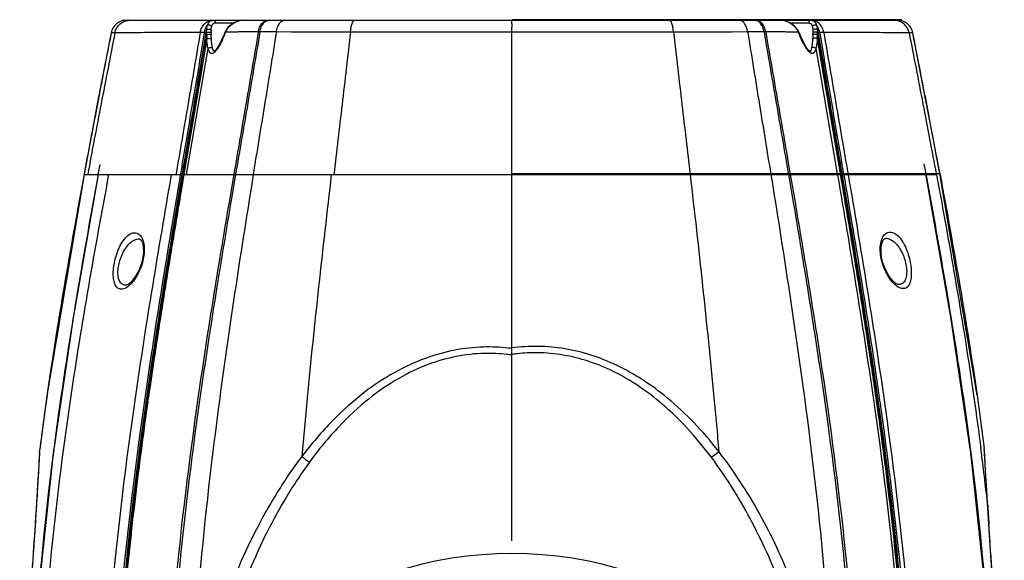
# Model space of a CAD drawing. Units: millimetres. Extents: x 2031 to 5608, y 19 to 1611.
# Drawn here: x 4018 to 4210, y 530 to 635 of the extents above; entities that cross this region are included whole.
import ezdxf

# ---------------------------------------------------------------- set-up
doc = ezdxf.new("R2010")
doc.units = ezdxf.units.MM

msp = doc.modelspace()

# ---------------------------------------------------------------- linework, layer by layer
at = {"color": 0, "linetype": 'Continuous'}
for p, q in [((4037.96, 634.69), (4189.63, 634.69)), ((4056.09, 634.19), (4059.79, 634.19)), ((4059.25, 633.89), (4058.55, 633.27)), ((4059.54, 634.07), (4059.25, 633.89)), ((4059.85, 634.24), (4059.54, 634.07)), ((4061.6, 634.69), (4061.58, 634.69)), ((4189.63, 634.81), (4113.79, 634.81)), ((4168.05, 634.07), (4167.79, 634.22)), ((4167.79, 634.19), (4171.5, 634.19)), ((4168.38, 633.86), (4168.05, 634.07)), ((4169.08, 633.23), (4168.38, 633.86)), ((4035.85, 632.27), (4033.93, 622.42)), ((4036.57, 632.27), (4035.85, 632.27)), ((4041.04, 632.29), (4036.57, 632.27)), ((4041.72, 632.29), (4041.04, 632.29)), ((4042.32, 632.3), (4041.72, 632.29)), ((4048.01, 632.31), (4042.32, 632.3)), ((4048.45, 632.31), (4048.01, 632.31)), ((4050.59, 632.31), (4048.45, 632.31)), ((4053.16, 632.32), (4050.59, 632.31)), ((4054.27, 632.32), (4053.16, 632.32)), ((4053.94, 632.19), (4053.3, 628.36)), ((4054.25, 632.19), (4053.37, 626.91)), ((4053.44, 626.15), (4054.4, 631.89)), ((4053.97, 632.32), (4053.94, 632.19)), ((4054.27, 632.32), (4054.25, 632.19)), ((4054.4, 632.32), (4054.27, 632.32)), ((4055.29, 632.49), (4055.3, 632.7)), ((4055.3, 632.22), (4055.29, 632.49)), ((4057.87, 632.1), (4057.67, 631.61)), ((4058.01, 632.45), (4057.87, 632.1)), ((4058.01, 632.45), (4058.01, 632.45)), ((4067.97, 632.43), (4064.46, 632.44)), ((4070.94, 632.42), (4067.97, 632.43)), ((4113.79, 632.39), (4082.39, 632.39)), ((4113.79, 533.45), (4113.79, 632.39)), ((4143.42, 632.39), (4113.79, 632.39)), ((4145.2, 632.39), (4143.42, 632.39)), ((4159.62, 632.43), (4156.64, 632.42)), ((4163.13, 632.44), (4159.62, 632.43)), ((4169.57, 632.45), (4169.08, 633.23)), ((4172.29, 632.7), (4172.29, 632.49)), ((4172.29, 632.49), (4172.29, 632.22)), ((4173.18, 631.89), (4174.14, 626.15)), ((4173.32, 632.32), (4173.19, 632.32)), ((4174.43, 632.32), (4173.32, 632.32)), ((4173.32, 632.32), (4173.34, 632.19)), ((4173.34, 632.19), (4174.22, 626.91)), ((4173.62, 632.32), (4173.64, 632.19)), ((4173.64, 632.19), (4174.28, 628.36)), ((4177.01, 632.31), (4174.43, 632.32)), ((4179.13, 632.31), (4177.01, 632.31)), ((4179.58, 632.31), (4179.13, 632.31)), ((4185.27, 632.3), (4179.58, 632.31)), ((4185.87, 632.29), (4185.27, 632.3)), ((4186.55, 632.29), (4185.87, 632.29)), ((4191.01, 632.27), (4186.55, 632.29)), ((4191.74, 632.27), (4191.01, 632.27)), ((4054.44, 631.09), (4053.52, 625.63)), ((4055.34, 631.01), (4055.34, 631.01)), ((4172.25, 631.02), (4172.25, 631.02)), ((4173.15, 631.09), (4174.07, 625.63)), ((4053.87, 624.36), (4054.69, 629.22)), ((4055.63, 629.06), (4055.57, 629.24)), ((4055.57, 629.24), (4055.57, 629.24)), ((4055.84, 628.63), (4055.83, 628.64)), ((4055.96, 628.72), (4055.9, 628.68)), ((4171.78, 628.66), (4171.74, 628.63)), ((4171.77, 628.63), (4171.78, 628.63)), ((4172.02, 629.24), (4172.02, 629.24)), ((4172.9, 629.22), (4173.72, 624.36)), ((4053.52, 625.63), (4049.97, 604.69)), ((4050.52, 604.69), (4053.87, 624.36)), ((4173.72, 624.36), (4177.04, 604.81)), ((4174.07, 625.63), (4177.58, 604.9)), ((4033.93, 622.42), (4032.09, 612.81)), ((4033.49, 620.13), (4032.84, 616.72)), ((4032.84, 616.72), (4033.49, 620.12)), ((4194.1, 620.13), (4194.75, 616.71)), ((4194.1, 620.12), (4194.75, 616.72)), ((4032.09, 612.81), (4030.57, 604.69)), ((4197, 604.82), (4195.5, 612.81)), ((4033.32, 604.69), (4033.69, 606.66)), ((4193.9, 606.78), (4194.26, 604.81)), ((4030.57, 604.69), (4023.36, 561.67)), ((4030.57, 604.69), (4196.31, 604.69)), ((4048.47, 604.84), (4048.45, 604.69)), ((4049.31, 604.69), (4049.28, 604.56)), ((4049.31, 604.75), (4049.3, 604.69)), ((4049.63, 604.75), (4049.62, 604.69)), ((4049.64, 604.84), (4049.63, 604.75)), ((4049.81, 604.69), (4049.83, 604.81)), ((4049.83, 604.69), (4049.82, 604.61)), ((4049.98, 604.63), (4049.97, 604.58)), ((4049.99, 604.69), (4049.98, 604.63)), ((4059.69, 604.69), (4058.78, 599.36)), ((4060.03, 604.69), (4059.12, 599.3)), ((4059.7, 604.75), (4059.69, 604.69)), ((4197.02, 604.81), (4113.79, 604.81)), ((4148.41, 604.81), (4148.42, 604.69)), ((4148.42, 604.81), (4148.44, 604.69)), ((4164.11, 604.81), (4164.13, 604.69)), ((4164.13, 604.81), (4164.15, 604.7)), ((4167.54, 604.81), (4167.55, 604.75)), ((4167.55, 604.75), (4167.56, 604.69)), ((4167.56, 604.81), (4167.58, 604.7)), ((4167.58, 604.7), (4168.49, 599.31)), ((4167.87, 604.87), (4167.88, 604.81)), ((4167.88, 604.81), (4167.89, 604.75)), ((4167.89, 604.75), (4167.9, 604.69)), ((4167.9, 604.81), (4167.92, 604.7)), ((4167.92, 604.7), (4168.83, 599.36)), ((4177.04, 604.81), (4177.06, 604.69)), ((4177.06, 604.81), (4177.08, 604.7)), ((4177.08, 604.7), (4177.1, 604.61)), ((4177.58, 604.9), (4177.59, 604.81)), ((4177.59, 604.81), (4177.6, 604.75)), ((4177.6, 604.75), (4177.61, 604.69)), ((4177.61, 604.81), (4177.62, 604.76)), ((4177.62, 604.76), (4177.63, 604.7)), ((4177.63, 604.7), (4177.64, 604.64)), ((4177.64, 604.64), (4177.65, 604.59)), ((4177.73, 604.93), (4177.75, 604.81)), ((4177.75, 604.81), (4177.77, 604.69)), ((4177.77, 604.81), (4177.79, 604.72)), ((4177.79, 604.72), (4177.81, 604.62)), ((4177.93, 604.96), (4177.94, 604.84)), ((4177.94, 604.84), (4177.96, 604.75)), ((4177.96, 604.75), (4177.97, 604.69)), ((4177.97, 604.81), (4177.98, 604.73)), ((4177.98, 604.73), (4178, 604.65)), ((4178.26, 604.86), (4178.28, 604.78)), ((4178.28, 604.78), (4178.29, 604.69)), ((4178.29, 604.81), (4178.3, 604.75)), ((4178.3, 604.75), (4178.31, 604.7)), ((4178.31, 604.7), (4178.33, 604.56)), ((4179.1, 604.95), (4179.12, 604.81)), ((4179.12, 604.81), (4179.14, 604.69)), ((4179.14, 604.81), (4179.16, 604.7)), ((4196.31, 604.81), (4196.33, 604.7)), ((4196.33, 604.7), (4196.36, 604.57)), ((4196.98, 604.94), (4197, 604.81)), ((4196.98, 604.94), (4197, 604.82)), ((4204.23, 561.79), (4197.02, 604.81)), ((4197.02, 604.81), (4197.04, 604.7)), ((4041.27, 592.19), (4041.28, 592.19)), ((4186.47, 592.31), (4186.48, 592.31)), ((4041.89, 587.93), (4041.75, 587.44)), ((4042.02, 588.56), (4041.89, 587.93)), ((4185.8, 588.05), (4185.68, 588.59)), ((4185.94, 587.51), (4185.8, 588.05)), ((4038.71, 583.19), (4038.71, 583.19)), ((4188.98, 583.31), (4188.97, 583.31)), ((4023.36, 561.67), (4021.95, 551.33)), ((4204.23, 561.79), (4205.64, 551.45)), ((4205.64, 551.41), (4205.64, 551.45)), ((4021.93, 550.92), (4021.85, 549.4)), ((4021.95, 551.33), (4021.95, 551.33)), ((4024.65, 551.05), (4024.67, 551.18)), ((4024.67, 551.17), (4024.65, 551.05)), ((4024.68, 551.28), (4024.67, 551.17)), ((4202.91, 551.4), (4202.92, 551.29)), ((4202.94, 551.17), (4202.92, 551.3)), ((4202.94, 551.17), (4202.92, 551.29)), ((4205.64, 551.36), (4205.64, 551.41)), ((4205.68, 550.68), (4205.64, 551.36)), ((4021.77, 548.1), (4021.73, 547.28)), ((4021.81, 548.81), (4021.77, 548.1)), ((4021.85, 549.4), (4021.81, 548.81)), ((4021.67, 546.38), (4021.61, 545.39)), ((4021.73, 547.28), (4021.67, 546.38)), ((4021.55, 544.33), (4021.48, 543.21)), ((4021.61, 545.39), (4021.55, 544.33)), ((4021.41, 542.02), (4021.33, 540.78)), ((4021.48, 543.21), (4021.41, 542.02)), ((4021.33, 540.78), (4021.24, 539.49)), ((4206.34, 539.68), (4206.27, 540.74)), ((4206.27, 540.74), (4206.27, 540.69)), ((4206.27, 540.69), (4206.27, 540.74)), ((4021.16, 538.15), (4021.07, 536.76)), ((4021.24, 539.49), (4021.16, 538.15)), ((4021.05, 536.53), (4020.67, 530.89)), ((4021.07, 536.76), (4020.97, 535.32)), ((4206.53, 536.69), (4206.54, 536.65)), ((4206.53, 536.65), (4206.53, 536.69)), ((4020.97, 535.32), (4020.87, 533.83)), ((4020.87, 533.83), (4020.76, 532.28)), ((4020.76, 532.28), (4020.6, 529.86)), ((4207.1, 528.3), (4206.93, 530.8)), ((4020.6, 529.86), (4020.48, 528.18))]:
    msp.add_line(p, q, dxfattribs=at)
for points in [[(4061.57, 634.69), (4060.71, 634.57), (4059.85, 634.24)], [(4167.79, 634.22), (4166.94, 634.56), (4166.11, 634.69), (4166.01, 634.69)], [(4058.55, 633.27), (4058.06, 632.55), (4058.01, 632.45)], [(4169.96, 631.53), (4169.75, 632.02), (4169.57, 632.45)], [(4195.5, 612.81), (4193.65, 622.42), (4191.74, 632.27)], [(4055.34, 631.01), (4055.31, 631.65), (4055.3, 631.8)], [(4055.57, 629.24), (4055.55, 629.33), (4055.43, 629.99), (4055.35, 630.75), (4055.34, 631.01)], [(4057.67, 631.61), (4057.46, 631.15), (4057.25, 630.71), (4057.04, 630.3), (4056.83, 629.91), (4056.61, 629.54), (4056.39, 629.21), (4056.17, 628.93), (4055.96, 628.72)], [(4171.5, 628.84), (4171.27, 629.11), (4171.05, 629.43), (4170.82, 629.79), (4170.6, 630.19), (4170.39, 630.61), (4170.17, 631.06), (4169.96, 631.53)], [(4172.25, 631.02), (4172.24, 630.81), (4172.16, 630.04), (4172.05, 629.37), (4172.02, 629.24)], [(4172.28, 631.8), (4172.28, 631.7), (4172.25, 631.02)], [(4055.83, 628.64), (4055.74, 628.78), (4055.63, 629.06)], [(4055.9, 628.68), (4055.82, 628.64), (4055.81, 628.63)], [(4171.78, 628.63), (4171.7, 628.67), (4171.5, 628.84)], [(4172.02, 629.24), (4171.97, 629.08), (4171.88, 628.83), (4171.78, 628.66)], [(4033.32, 604.69), (4028.44, 576.85), (4024.68, 551.28)], [(4202.91, 551.4), (4199.14, 576.97), (4194.26, 604.81)], [(4041.27, 592.19), (4041.44, 592.15), (4041.67, 591.93), (4041.93, 591.41), (4042.1, 590.64), (4042.14, 589.67), (4042.02, 588.56)], [(4185.68, 588.59), (4185.56, 589.69), (4185.59, 590.66), (4185.75, 591.43), (4186, 591.98), (4186.27, 592.26), (4186.47, 592.31)], [(4041.75, 587.44), (4041.27, 586.14), (4040.6, 584.91), (4039.88, 583.98), (4039.23, 583.41), (4038.78, 583.2), (4038.71, 583.19)], [(4188.98, 583.31), (4188.9, 583.32), (4188.44, 583.53), (4187.79, 584.1), (4187.09, 585.02), (4186.43, 586.23), (4185.94, 587.51)], [(4024.65, 551.05), (4021.8, 524.26), (4020.44, 498.67)], [(4021.87, 549.88), (4021.78, 548.19), (4021.65, 545.93), (4021.48, 543.17), (4021.31, 540.57)], [(4207.14, 498.79), (4205.78, 524.38), (4202.94, 551.17)], [(4206.27, 540.74), (4206.11, 543.29), (4205.94, 546.05), (4205.81, 548.31), (4205.72, 550), (4205.66, 551.04)], [(4021.31, 540.57), (4021.25, 539.56), (4021.13, 537.82), (4021.05, 536.53)], [(4206.54, 536.65), (4206.45, 537.94), (4206.34, 539.68)], [(4207.97, 515.44), (4207.46, 523.1), (4206.94, 530.62), (4206.54, 536.65)]]:
    msp.add_lwpolyline(points, dxfattribs=at)
for centre, radius, start, end in [((4038.79, 631.69), 3, 90, 168.9538), ((4055.68, 633.5), 1.19, 89.972, 95.1842), ((4062.05, 630.17), 4.6, 122.7491, 127.2896), ((4188.8, 631.69), 3, 11.0462, 90), ((8922.65, -322.94), 4979.28, 168.94, 169.0823), ((8920.5, -322.54), 4977.1, 168.93984, 169.08231), ((4057.73, 631.72), 3.51, 160.5238, 170.1914), ((4084.03, 632.63), 29.63, 180.5908, 181.4266), ((4077.02, 632.43), 22.62, 181.3762, 183.4093), ((4088.41, 632.52), 33.12, 180.5212, 181.2695), ((4026.53, 645.17), 34.07, 336.8835, 337.9419), ((4061.45, 630.81), 3.72, 135.9365, 140.3005), ((4201.26, 645.25), 34.29, 202.0604, 203.0349), ((4139.16, 632.52), 33.13, 358.7306, 359.4787), ((4150.48, 632.44), 22.71, 356.5948, 358.6196), ((4169.86, 631.72), 3.51, 9.8194, 19.6724), ((4143.56, 632.63), 29.64, 358.5735, 359.4091), ((-694.84, -322.9), 4979.05, 10.91767, 11.06), ((-692.69, -322.49), 4976.87, 10.91766, 11.06017), ((6370.91, 168.72), 2380.61, 169.15308, 169.29847), ((6370.87, 168.72), 2380.56, 169.15286, 169.29837), ((1858.66, 169.09), 2378.59, 10.70012, 10.84714), ((1858.61, 169.09), 2378.64, 10.70001, 10.84692), ((5957.2, 246.82), 1959.59, 169.29609, 169.47719), ((5961.5, 246.01), 1963.97, 169.29633, 169.47317), ((2264.25, 245.67), 1965.84, 10.53044, 10.70192), ((2264.37, 245.69), 1965.72, 10.53053, 10.70203), ((4109.19, 535.78), 35.4, 82.5232, 83.7596), ((4109.18, 536.87), 33.06, 81.9677, 83.702), ((4118.44, 537.04), 33, 96.3022, 98.0897), ((4800.47, 449.99), 785.1, 171.44596, 171.82192), ((4722.55, 461.09), 706.38, 171.81397, 172.66053), ((3910.04, 556.68), 112.04, 356.8597, 357.1462), ((4065.54, 549.02), 43.65, 177.0775, 177.26), ((4032.7, 550.69), 10.76, 176.5673, 177.0445), ((4204.43, 726.69), 220.37, 233.3584, 233.8387), ((4022.23, 723.56), 217.26, 306.8592, 307.3411), ((3575.81, 469.92), 634.42, 6.40951, 7.36945), ((6071.71, 660.14), 1869.26, 183.66364, 183.78647), ((4113.79, 455.99), 75, 53.5547, 126.4453)]:
    msp.add_arc(centre, radius, start, end, dxfattribs=at)
for points, start_tangent, end_tangent in [([(4036.57, 632.27), (4036.94, 633.23), (4037.6, 634.01), (4038.49, 634.52), (4039.49, 634.69)], (0.191745, 0.981445), (1, 0)), ([(4053.16, 632.32), (4053.47, 633.26), (4054.02, 634.03), (4054.75, 634.52), (4055.57, 634.69)], (0.17266, 0.984981), (1, 0.000002)), ([(4054.57, 633.74), (4054.68, 634.03), (4054.82, 634.26), (4054.98, 634.43), (4055.15, 634.56), (4055.32, 634.64), (4055.5, 634.68), (4055.57, 634.69)], (0.292758, 0.956187), (0.995861, 0.090891)), ([(4054.57, 633.74), (4054.81, 633.8), (4055.06, 633.74), (4055.26, 633.6), (4055.36, 633.4)], (0.888372, 0.459124), (0.125328, -0.992115)), ([(4055.36, 633.4), (4055.42, 633.64), (4055.51, 633.83), (4055.61, 633.98), (4055.72, 634.08), (4055.84, 634.15), (4055.97, 634.18), (4056.09, 634.19)], (0.192487, 0.981299), (1, 0.000031)), ([(4055.68, 634.69), (4055.89, 634.63)], (1, 0), (0.822867, -0.568235)), ([(4055.89, 634.63), (4056.04, 634.44)], (0.822867, -0.568235), (0.427748, -0.903898)), ([(4056.04, 634.44), (4056.09, 634.19)], (0.427748, -0.903898), (0, -1)), ([(4059.26, 633.82), (4059, 633.61), (4058.78, 633.4)], (-0.795477, -0.605983), (-0.694977, -0.719032)), ([(4061.58, 634.69), (4061.01, 634.63), (4060.46, 634.48), (4059.98, 634.27), (4059.56, 634.03)], (-0.999952, -0.009775), (-0.840999, -0.541037)), ([(4064.46, 632.44), (4064.71, 633.34), (4065.13, 634.06), (4065.66, 634.53), (4066.27, 634.69)], (0.157386, 0.987537), (1, 0)), ([(4064.78, 632.44), (4065.02, 633.34), (4065.44, 634.06), (4065.97, 634.53), (4066.28, 634.65)], (0.155925, 0.987769), (0.967651, 0.252293)), ([(4066.28, 634.65), (4066.57, 634.69)], (0.967651, 0.252293), (1, 0)), ([(4067.97, 632.43), (4068.19, 633.33), (4068.57, 634.06), (4069.05, 634.53), (4069.6, 634.69)], (0.139992, 0.990153), (1, 0)), ([(4082.39, 632.39), (4082.51, 633.31), (4082.7, 634.05), (4082.96, 634.53), (4083.25, 634.69)], (0.070241, 0.99753), (1, 0.000005)), ([(4113.79, 632.39), (4113.79, 633.31), (4113.79, 634.05), (4113.79, 634.53), (4113.78, 634.69)], (-0.000981, 1), (-1, 0.000231)), ([(4145.2, 632.39), (4145.08, 633.31), (4144.89, 634.05), (4144.63, 634.53), (4144.34, 634.69)], (-0.07024, 0.99753), (-1, 0.000003)), ([(4159.62, 632.43), (4159.39, 633.33), (4159.02, 634.06), (4158.53, 634.53), (4157.99, 634.69)], (-0.139991, 0.990153), (-1, 0.000004)), ([(4161.31, 634.66), (4161.02, 634.69)], (-0.967842, 0.251561), (-1, 0)), ([(4162.81, 632.44), (4162.56, 633.34), (4162.15, 634.06), (4161.62, 634.53), (4161.31, 634.66)], (-0.155797, 0.987789), (-0.967842, 0.251561)), ([(4163.13, 632.44), (4162.88, 633.34), (4162.46, 634.06), (4161.92, 634.53), (4161.32, 634.69)], (-0.15736, 0.987541), (-1, 0)), ([(4168.03, 634.03), (4167.32, 634.41), (4166.63, 634.62), (4166.01, 634.69)], (-0.840725, 0.541462), (-0.999965, 0.008371)), ([(4168.86, 633.34), (4168.44, 633.73), (4168.03, 634.03)], (-0.680903, 0.732374), (-0.840971, 0.54108)), ([(4171.55, 634.44), (4171.5, 634.19)], (-0.427653, -0.903943), (0.000025, -1)), ([(4171.5, 634.19), (4171.83, 634.1), (4172.08, 633.83), (4172.23, 633.4)], (0.999999, 0.001084), (0.192125, -0.98137)), ([(4171.7, 634.63), (4171.55, 634.44)], (-0.822808, -0.56832), (-0.427653, -0.903943)), ([(4171.91, 634.69), (4171.7, 634.63)], (-1, 0), (-0.822808, -0.56832)), ([(4171.91, 634.69), (4172.39, 634.59)], (1, 0.000534), (0.895799, -0.44446)), ([(4174.43, 632.32), (4174.12, 633.26), (4173.57, 634.03), (4172.84, 634.52), (4172.02, 634.69)], (-0.172572, 0.984997), (-1, 0)), ([(4173.02, 633.74), (4172.78, 633.79), (4172.53, 633.74), (4172.32, 633.6), (4172.23, 633.4)], (-0.887928, 0.459982), (-0.125084, -0.992146)), ([(4172.39, 634.59), (4172.77, 634.25), (4173.02, 633.74)], (0.895799, -0.44446), (0.292254, -0.956341)), ([(4191.01, 632.27), (4190.65, 633.23), (4189.98, 634.01), (4189.1, 634.52), (4188.1, 634.69)], (-0.191744, 0.981445), (-1, 0.000002)), ([(4036.57, 632.27), (4035.23, 625.38), (4033.89, 618.48), (4032.57, 611.59), (4031.28, 604.69)], (-0.191994, -0.981396), (-0.183213, -0.983073)), ([(4053.16, 632.32), (4051.99, 625.41), (4050.81, 618.51), (4049.63, 611.6), (4048.47, 604.84)], (-0.166154, -0.9861), (-0.167825, -0.985817)), ([(4053.97, 632.32), (4054.19, 633.08), (4054.57, 633.74)], (0.17096, 0.985278), (0.603838, 0.797107)), ([(4054.4, 632.32), (4054.41, 632.62), (4054.42, 632.89)], (0.019629, 0.999807), (0.073464, 0.997298)), ([(4054.4, 632.32), (4054.65, 632.39), (4054.96, 632.39), (4055.21, 632.32)], (0.900331, 0.435207), (0.875987, -0.482335)), ([(4054.4, 631.89), (4054.6, 631.95), (4054.85, 631.97), (4055.09, 631.95), (4055.25, 631.88)], (0.887513, 0.460782), (0.764756, -0.64432)), ([(4054.43, 632.9), (4054.45, 633.19), (4054.5, 633.47), (4054.57, 633.74)], (0.074363, 0.997231), (0.29293, 0.956134)), ([(4054.43, 632.9), (4054.68, 632.99), (4054.97, 632.97), (4055.2, 632.87), (4055.3, 632.7)], (0.844299, 0.535872), (0.037979, -0.999279)), ([(4055.21, 632.32), (4055.3, 632.22)], (0.875987, -0.482335), (-0.069369, -0.997591)), ([(4055.25, 631.88), (4055.3, 631.8)], (0.764756, -0.64432), (0.056833, -0.998384)), ([(4055.3, 632.7), (4055.3, 632.94), (4055.32, 633.18), (4055.36, 633.4)], (0.017697, 0.999843), (0.192766, 0.981245)), ([(4058.11, 632.37), (4058.01, 632.44), (4058.02, 632.44)], (-0.876035, 0.482247), (0.819187, 0.573526)), ([(4058.59, 633.19), (4058.43, 632.98), (4058.3, 632.78), (4058.2, 632.58), (4058.11, 632.37)], (-0.638244, -0.769834), (-0.343726, -0.93907)), ([(4064.46, 632.44), (4063.7, 632.44), (4062.89, 632.44), (4062.02, 632.43), (4061.11, 632.43), (4060.15, 632.41), (4059.15, 632.39), (4058.11, 632.37)], (-0.999993, 0.003757), (-0.999832, -0.018331)), ([(4064.46, 632.44), (4063.27, 625.5), (4062.08, 618.57), (4060.88, 611.63), (4059.7, 604.75)], (-0.168068, -0.985775), (-0.168791, -0.985652)), ([(4064.78, 632.44), (4063.6, 625.5), (4062.41, 618.56), (4061.22, 611.63), (4060.03, 604.69)], (-0.167126, -0.985936), (-0.167843, -0.985814)), ([(4067.97, 632.43), (4065.67, 618.27), (4063.46, 604.69)], (-0.159786, -0.987152), (-0.159189, -0.987248)), ([(4082.39, 632.39), (4077.31, 632.4), (4072.45, 632.42), (4070.94, 632.42)], (-1, 0.000511), (-0.999994, 0.003346)), ([(4082.39, 632.39), (4080.74, 618.26), (4079.17, 604.69)], (-0.115566, -0.9933), (-0.114313, -0.993445)), ([(4156.64, 632.42), (4155.14, 632.42), (4150.28, 632.4), (4145.2, 632.39)], (-0.999994, -0.003346), (-1, -0.000511)), ([(4145.2, 632.39), (4146.85, 618.26), (4148.41, 604.81)], (0.115566, -0.9933), (0.114338, -0.993442)), ([(4159.62, 632.43), (4161.92, 618.27), (4164.11, 604.81)], (0.159786, -0.987152), (0.159218, -0.987243)), ([(4162.81, 632.44), (4163.99, 625.5), (4165.18, 618.56), (4166.37, 611.63), (4167.54, 604.81)], (0.167126, -0.985936), (0.167869, -0.985809)), ([(4163.13, 632.44), (4164.32, 625.5), (4165.51, 618.57), (4166.71, 611.63), (4167.87, 604.87)], (0.168068, -0.985775), (0.168817, -0.985647)), ([(4169.48, 632.37), (4168.44, 632.39), (4167.44, 632.41), (4166.48, 632.43), (4165.57, 632.43), (4164.7, 632.44), (4163.89, 632.44), (4163.13, 632.44)], (-0.999832, 0.018331), (-0.999993, -0.003758)), ([(4169.48, 632.37), (4169.23, 632.87), (4168.86, 633.34)], (-0.343548, 0.939135), (-0.680903, 0.732374)), ([(4169.48, 632.37), (4169.57, 632.44), (4169.57, 632.44)], (0.876329, 0.481714), (-0.819428, 0.573182)), ([(4172.23, 633.4), (4172.28, 633.06), (4172.29, 632.7)], (0.192292, -0.981338), (0.017159, -0.999853)), ([(4173.17, 632.89), (4172.91, 632.98), (4172.62, 632.97), (4172.39, 632.86), (4172.29, 632.69)], (-0.837188, 0.546915), (-0.035843, -0.999357)), ([(4172.38, 632.32), (4172.29, 632.22)], (-0.87589, -0.48251), (0.069381, -0.99759)), ([(4172.34, 631.88), (4172.29, 631.8)], (-0.764755, -0.644321), (-0.056879, -0.998381)), ([(4173.18, 631.89), (4172.99, 631.95), (4172.74, 631.97), (4172.5, 631.95), (4172.34, 631.88)], (-0.887512, 0.460784), (-0.764755, -0.644321)), ([(4173.19, 632.32), (4172.94, 632.39), (4172.63, 632.39), (4172.38, 632.32)], (-0.900224, 0.435426), (-0.87589, -0.48251)), ([(4173.02, 633.74), (4173.11, 633.33), (4173.16, 632.9)], (0.292607, -0.956233), (0.074929, -0.997189)), ([(4173.62, 632.32), (4173.4, 633.08), (4173.02, 633.74)], (-0.171106, 0.985253), (-0.603646, 0.797252)), ([(4173.17, 632.89), (4173.18, 632.61), (4173.19, 632.32)], (0.073599, -0.997288), (0.02106, -0.999778)), ([(4174.43, 632.32), (4175.6, 625.41), (4176.78, 618.51), (4177.96, 611.6), (4179.1, 604.95)], (0.166154, -0.9861), (0.167847, -0.985813)), ([(4191.01, 632.27), (4192.36, 625.38), (4193.7, 618.48), (4195.01, 611.59), (4196.29, 604.81)], (0.191994, -0.981396), (0.183278, -0.983061)), ([(4054.44, 631.09), (4054.64, 631.16), (4054.9, 631.19), (4055.14, 631.16), (4055.3, 631.09), (4055.33, 631.01)], (0.856609, 0.515966), (0.125686, -0.99207)), ([(4054.69, 629.22), (4054.6, 629.66), (4054.53, 630.13), (4054.48, 630.61), (4054.44, 631.1)], (-0.254143, 0.967167), (-0.059969, 0.9982)), ([(4057.87, 631.79), (4057.64, 631.26), (4057.41, 630.78), (4057.2, 630.35), (4056.99, 629.95), (4056.79, 629.6)], (-0.392831, -0.919611), (-0.511307, -0.859398)), ([(4170.86, 629.51), (4170.68, 629.8), (4170.5, 630.13), (4170.31, 630.5), (4170.12, 630.9), (4169.91, 631.35), (4169.7, 631.83)], (-0.521196, 0.853437), (-0.391484, 0.920185)), ([(4173.15, 631.1), (4172.94, 631.17), (4172.69, 631.2), (4172.45, 631.17), (4172.29, 631.1), (4172.25, 631.02)], (-0.863359, 0.50459), (-0.126255, -0.991998)), ([(4173.15, 631.1), (4173.11, 630.61), (4173.06, 630.13), (4172.99, 629.66), (4172.9, 629.22)], (-0.059485, -0.998229), (-0.254143, -0.967167)), ([(4053.3, 628.36), (4052.31, 622.44), (4051.3, 616.53), (4050.3, 610.61), (4049.31, 604.75)], (-0.165457, -0.986217), (-0.166683, -0.98601)), ([(4054.69, 629.22), (4054.91, 629.36), (4055.17, 629.42), (4055.41, 629.39), (4055.56, 629.28), (4055.57, 629.24)], (0.710539, 0.703658), (0.225472, -0.97425)), ([(4055.17, 628.33), (4055.05, 628.44), (4054.94, 628.58), (4054.85, 628.77), (4054.77, 628.98), (4054.69, 629.22)], (-0.819537, 0.573027), (-0.25565, 0.96677)), ([(4055.44, 628.24), (4055.3, 628.26), (4055.17, 628.33)], (-0.999672, -0.025615), (-0.819537, 0.573027)), ([(4055.74, 628.34), (4055.58, 628.27), (4055.44, 628.24)], (-0.863585, -0.504203), (-0.999672, -0.025615)), ([(4056.79, 629.6), (4056.59, 629.29), (4056.41, 629.01), (4056.23, 628.78), (4056.06, 628.6), (4055.89, 628.45), (4055.74, 628.34)], (-0.511307, -0.859398), (-0.863585, -0.504203)), ([(4171.34, 628.81), (4171.19, 629.01), (4171.03, 629.24), (4170.86, 629.51)], (-0.635831, 0.771828), (-0.521196, 0.853437)), ([(4171.8, 628.38), (4171.64, 628.49), (4171.49, 628.64), (4171.34, 628.81)], (-0.832441, 0.554113), (-0.635831, 0.771828)), ([(4172.41, 628.32), (4172.32, 628.27), (4172.21, 628.25), (4172.08, 628.25), (4171.94, 628.29), (4171.8, 628.38)], (-0.830464, -0.557072), (-0.832441, 0.554113)), ([(4172.9, 629.22), (4172.68, 629.36), (4172.42, 629.42), (4172.17, 629.39), (4172.03, 629.28), (4172.02, 629.24)], (-0.710501, 0.703696), (-0.226826, -0.973935)), ([(4172.9, 629.22), (4172.84, 629.02), (4172.77, 628.85), (4172.71, 628.7), (4172.64, 628.58), (4172.57, 628.47), (4172.5, 628.39), (4172.41, 628.32)], (-0.255642, -0.966772), (-0.830464, -0.557072)), ([(4174.28, 628.36), (4175.28, 622.44), (4176.28, 616.53), (4177.29, 610.61), (4178.26, 604.86)], (0.165457, -0.986217), (0.166703, -0.986007)), ([(4053.37, 626.91), (4051.47, 615.63), (4049.64, 604.84)], (-0.165229, -0.986255), (-0.166273, -0.98608)), ([(4049.83, 604.81), (4051.6, 615.26), (4053.44, 626.15)], (0.166468, 0.986047), (0.165749, 0.986168)), ([(4174.14, 626.15), (4175.98, 615.26), (4177.73, 604.93)], (0.165749, -0.986168), (0.166487, -0.986044)), ([(4174.22, 626.91), (4176.12, 615.63), (4177.93, 604.96)], (0.165229, -0.986255), (0.166292, -0.986077)), ([(4033.32, 604.69), (4029.33, 582.18), (4025.82, 559.67), (4021.75, 523.55), (4020.35, 487.43), (4020.92, 469.37), (4022.49, 451.31), (4025.16, 433.25), (4029.04, 415.19), (4030.07, 411.18), (4031.18, 407.16)], (-0.182214, -0.983259), (0.272641, -0.962116)), ([(4035.35, 604.69), (4031.42, 582.95), (4027.93, 561.21), (4023.57, 524.39), (4021.93, 487.57), (4022.42, 469.17), (4023.93, 450.76), (4026.59, 432.35), (4030.49, 413.94), (4031.35, 410.55), (4032.26, 407.16)], (-0.185104, -0.982719), (0.265883, -0.964005)), ([(4030.57, 604.69), (4026.7, 582.95), (4023.36, 561.67)], (-0.182533, -0.9832), (-0.142213, -0.989836)), ([(4030.57, 604.69), (4026.7, 582.95), (4024.11, 566.77)], (-0.182531, -0.9832), (-0.148704, -0.988882)), ([(4033.32, 604.69), (4029.33, 582.18), (4025.82, 559.67), (4025.24, 555.48), (4024.68, 551.28)], (-0.18221, -0.98326), (-0.12841, -0.991721)), ([(4047.53, 604.69), (4043.86, 582.95), (4040.5, 561.21), (4036.08, 524.39), (4034.07, 487.57), (4034.26, 469.17), (4035.43, 450.76), (4037.67, 432.35), (4041.12, 413.94), (4042.6, 407.62)], (-0.170373, -0.98538), (0.239925, -0.970791)), ([(4049.28, 604.56), (4045.7, 582.95), (4042.38, 561.21), (4037.96, 524.39), (4035.9, 487.57), (4036.06, 469.17), (4037.16, 450.76), (4039.34, 432.35), (4042.71, 413.94), (4046.7, 397.96), (4047.67, 394.6)], (-0.166948, -0.985966), (0.28408, -0.958801)), ([(4049.62, 604.69), (4046.03, 582.95), (4042.71, 561.21), (4038.3, 524.39), (4036.23, 487.57), (4036.37, 469.17), (4037.47, 450.76), (4039.64, 432.35), (4042.99, 413.94)], (-0.166451, -0.98605), (0.212261, -0.977213)), ([(4049.82, 604.61), (4046.23, 582.95), (4042.92, 561.21), (4038.5, 524.39), (4036.44, 487.57), (4036.58, 469.17), (4037.68, 450.76), (4039.84, 432.35), (4043.19, 413.94), (4047.16, 397.95), (4052.2, 381.97), (4058.39, 365.98), (4065.8, 349.99)], (-0.166601, -0.986024), (0.44988, -0.893089)), ([(4049.97, 604.58), (4048.17, 593.82), (4046.39, 582.95), (4044.68, 572.08), (4043.07, 561.21)], (-0.166773, -0.985995), (-0.141572, -0.989928)), ([(4063.48, 604.69), (4060.06, 582.95), (4056.95, 561.21), (4053.04, 526.53), (4051.06, 491.85)], (-0.159213, -0.987244), (-0.022609, -0.999744)), ([(4078.66, 604.69), (4076.19, 582.95), (4073.95, 561.21), (4073.42, 555.54), (4072.91, 549.87)], (-0.115989, -0.99325), (-0.08651, -0.996251)), ([(4148.44, 604.69), (4150.85, 583.07), (4153.06, 561.33), (4153.55, 556.08), (4154.02, 550.83)], (0.114279, -0.993449), (0.086025, -0.996293)), ([(4177.1, 604.61), (4180.68, 583.07), (4184.02, 561.33), (4188.46, 524.51), (4190.55, 487.69), (4190.41, 469.29), (4189.31, 450.88), (4187.13, 432.47), (4183.76, 414.06), (4179.73, 397.96), (4174.61, 381.86), (4168.32, 365.76), (4161.66, 351.42)], (0.167373, -0.985894), (-0.447617, -0.894225)), ([(4177.81, 604.62), (4181.37, 583.07), (4184.68, 561.33), (4189.1, 524.51), (4191.17, 487.69), (4191.02, 469.29), (4189.92, 450.88), (4187.76, 432.47), (4184.41, 414.06), (4180.43, 398.05), (4175.38, 382.04), (4169.18, 366.03), (4161.75, 350.01)], (0.166397, -0.986059), (-0.450447, -0.892803)), ([(4164.15, 604.7), (4167.54, 583.07), (4170.66, 561.33), (4174.59, 526.36), (4176.57, 491.39)], (0.159139, -0.987256), (0.021362, -0.999772)), ([(4177.65, 604.59), (4179.44, 593.94), (4181.21, 583.07), (4182.92, 572.2), (4184.53, 561.33)], (0.166596, -0.986025), (0.141531, -0.989934)), ([(4178, 604.65), (4181.56, 583.07), (4184.88, 561.33), (4189.29, 524.51), (4191.36, 487.69), (4191.21, 469.29), (4190.12, 450.88), (4187.95, 432.47), (4184.59, 414.06)], (0.166204, -0.986091), (-0.212305, -0.977203)), ([(4178.33, 604.56), (4181.89, 583.07), (4185.21, 561.33), (4185.52, 559.12)], (0.166603, -0.986024), (0.139358, -0.990242)), ([(4179.16, 604.7), (4182.76, 583.07), (4186.08, 561.33), (4190.48, 524.51), (4192.51, 487.69), (4192.33, 469.29), (4191.2, 450.88), (4188.99, 432.47), (4185.58, 414.06), (4181.57, 398.08), (4180.54, 394.54)], (0.167754, -0.985829), (-0.286495, -0.958082)), ([(4194.26, 604.81), (4198.26, 582.3), (4201.77, 559.79), (4205.84, 523.67), (4207.24, 487.55), (4206.67, 469.49), (4205.1, 451.43), (4202.43, 433.37), (4198.55, 415.31), (4197.51, 411.3), (4196.41, 407.28)], (0.182214, -0.983259), (-0.272641, -0.962116)), ([(4194.26, 604.81), (4198.26, 582.3), (4201.77, 559.79), (4202.35, 555.6), (4202.91, 551.4)], (0.18221, -0.98326), (0.12841, -0.991721)), ([(4196.36, 604.57), (4200.2, 583.07), (4203.62, 561.33), (4204.99, 551.29)], (0.183039, -0.983106), (0.128258, -0.991741)), ([(4197.04, 604.7), (4200.89, 583.07), (4204.23, 561.79)], (0.182468, -0.983212), (0.142213, -0.989836)), ([(4058.78, 599.36), (4056.05, 582.95), (4052.72, 561.21), (4048.32, 524.39), (4046.29, 487.57), (4046.46, 469.17), (4047.57, 450.76), (4049.75, 432.35), (4053.1, 413.94), (4056.34, 400.62)], (-0.167389, -0.985891), (0.259901, -0.965635)), ([(4168.83, 599.36), (4171.54, 583.07), (4174.87, 561.33), (4179.27, 524.51), (4181.3, 487.69), (4181.13, 469.29), (4180.02, 450.88), (4177.84, 432.47), (4174.48, 414.06), (4171.25, 400.74)], (0.167279, -0.98591), (-0.259996, -0.96561)), ([(4059.12, 599.3), (4056.42, 582.95), (4053.1, 561.21), (4048.73, 524.39), (4046.71, 487.57), (4046.88, 469.17), (4047.98, 450.76), (4050.14, 432.35), (4053.48, 413.94), (4056.67, 400.72)], (-0.166446, -0.986051), (0.258112, -0.966115)), ([(4168.49, 599.31), (4171.17, 583.07), (4174.48, 561.33), (4178.86, 524.51), (4180.88, 487.69), (4180.71, 469.29), (4179.61, 450.88), (4177.44, 432.47), (4174.11, 414.06), (4170.92, 400.84)], (0.166336, -0.986069), (-0.258204, -0.966091)), ([(4036.55, 587.89), (4036.99, 589.43), (4037.62, 590.89), (4038.41, 592.14), (4039.31, 593.01), (4040.22, 593.39), (4041.03, 593.25), (4041.66, 592.67), (4041.8, 592.44)], (0.217265, 0.976113), (0.481505, -0.876443)), ([(4037.45, 587.69), (4037.89, 588.95), (4038.51, 590.15), (4039.3, 591.16), (4040.19, 591.87), (4041.09, 592.18), (4041.27, 592.19)], (0.26186, 0.965106), (1, -0.000601)), ([(4041.8, 592.44), (4042.08, 591.76)], (0.481505, -0.876443), (0.282921, -0.959143)), ([(4042.08, 591.76), (4042.28, 590.63), (4042.25, 589.34), (4042.01, 587.9)], (0.282921, -0.959143), (-0.239738, -0.970838)), ([(4185.68, 588.02), (4185.44, 589.45), (4185.42, 590.75), (4185.63, 591.88)], (-0.236568, 0.971615), (0.29321, 0.956048)), ([(4185.63, 591.88), (4186.06, 592.78), (4186.71, 593.37), (4187.53, 593.5), (4188.45, 593.12), (4189.34, 592.25), (4190.12, 591), (4190.74, 589.54), (4191.17, 588.01)], (0.29321, 0.956048), (0.211172, -0.977449)), ([(4186.48, 592.31), (4186.66, 592.3), (4187.56, 591.99), (4188.45, 591.28), (4189.23, 590.26), (4189.84, 589.07), (4190.27, 587.81)], (1, 0.000467), (0.254767, -0.967002)), ([(4039.02, 582.85), (4038.96, 582.81), (4038.05, 582.41), (4037.3, 582.52), (4036.75, 583.06), (4036.41, 583.94), (4036.26, 585.08), (4036.31, 586.42), (4036.55, 587.89)], (-0.812517, -0.582938), (0.217412, 0.97608)), ([(4042.01, 587.9), (4041.52, 586.41), (4040.81, 584.95), (4039.92, 583.69), (4039.02, 582.85)], (-0.239586, -0.970875), (-0.812517, -0.582938)), ([(4188.66, 582.97), (4187.75, 583.81), (4186.86, 585.08), (4186.15, 586.53), (4185.68, 588.02)], (-0.812731, 0.582638), (-0.236449, 0.971644)), ([(4191.17, 588.01), (4191.4, 586.53), (4191.44, 585.19), (4191.29, 584.05), (4190.94, 583.17), (4190.39, 582.63), (4189.63, 582.53), (4188.72, 582.92), (4188.66, 582.97)], (0.211467, -0.977385), (-0.812731, 0.582638)), ([(4038.71, 583.19), (4038.19, 583.3), (4037.64, 583.74), (4037.3, 584.46), (4037.16, 585.39), (4037.21, 586.49), (4037.45, 587.69)], (-0.999981, 0.006182), (0.261944, 0.965083)), ([(4190.27, 587.81), (4190.5, 586.61), (4190.54, 585.51), (4190.39, 584.58), (4190.05, 583.86), (4189.5, 583.42), (4188.98, 583.31)], (0.255003, -0.96694), (-0.999983, -0.00579)), ([(4113.04, 570.97), (4108.25, 571.16), (4102.65, 570.55), (4096.92, 568.95), (4091.03, 566.24), (4085, 562.26), (4078.93, 556.85), (4072.91, 549.87)], (-0.994075, 0.108697), (-0.604926, -0.796281)), ([(4154.02, 550.83), (4149.09, 556.53), (4144.11, 561.16), (4139.12, 564.83), (4134.13, 567.62), (4129.14, 569.6), (4124.1, 570.81), (4118.98, 571.28), (4113.79, 570.98)], (-0.614668, 0.788786), (-0.991387, -0.130966)), ([(4112.8, 569.73), (4108.43, 569.92), (4103.02, 569.33), (4097.49, 567.76), (4091.8, 565.07), (4086, 561.11), (4080.16, 555.72), (4074.4, 548.78)], (-0.993966, 0.109693), (-0.589752, -0.807585)), ([(4152.56, 549.73), (4147.84, 555.4), (4143.06, 560.01), (4138.25, 563.66), (4133.45, 566.43), (4128.63, 568.39), (4123.76, 569.59), (4118.81, 570.04), (4114.82, 569.84)], (-0.599529, 0.800353), (-0.993957, -0.109766)), ([(4043.07, 561.21), (4040.63, 542.8), (4038.66, 524.39), (4037.27, 505.98), (4036.59, 487.57), (4036.74, 469.17), (4037.83, 450.76), (4040, 432.35), (4043.35, 413.94)], (-0.141545, -0.989932), (0.211789, -0.977315)), ([(4184.53, 561.33), (4186.97, 542.92), (4188.94, 524.51), (4190.33, 506.1), (4191.01, 487.69), (4190.86, 469.29), (4189.77, 450.88), (4187.61, 432.47), (4184.26, 414.06)], (0.141504, -0.989938), (-0.211861, -0.9773)), ([(4185.52, 559.12), (4189.77, 522.86), (4191.7, 486.59), (4191.5, 468.46), (4190.38, 450.33), (4188.21, 432.2), (4184.88, 414.06), (4180.89, 398.08), (4179.91, 394.7)], (0.139387, -0.990238), (-0.284236, -0.958754)), ([(4024.65, 551.05), (4029.04, 415.19), (4031.18, 407.16)], (-0.128057, -0.991767), (0.272648, -0.962114)), ([(4021.91, 550.54), (4021.86, 549.62), (4021.79, 548.28), (4021.68, 546.5), (4021.55, 544.28), (4021.39, 541.61), (4021.32, 540.57)], (-0.053782, -0.998553), (-0.063824, -0.997961)), ([(4072.91, 549.87), (4067.85, 542.43), (4063.87, 535.31), (4060.22, 527.45), (4056.93, 518.72), (4054.27, 509.69), (4052.32, 500.7), (4051.06, 491.85)], (-0.603946, -0.797025), (-0.105315, -0.994439)), ([(4174.18, 491.14), (4173.1, 499.12), (4171.5, 507.07), (4169.38, 515.06), (4166.74, 522.97), (4163.71, 530.4), (4160.51, 537.02), (4156.98, 543.22), (4152.56, 549.73)], (-0.101712, 0.994814), (-0.599566, 0.800325)), ([(4176.57, 491.39), (4175.47, 499.52), (4173.83, 507.62), (4171.62, 515.74), (4168.86, 523.77), (4165.7, 531.3), (4162.34, 538), (4158.65, 544.26), (4154.02, 550.83)], (-0.100607, 0.994926), (-0.613728, 0.789518)), ([(4202.94, 551.17), (4198.55, 415.31), (4196.41, 407.28)], (0.128057, -0.991767), (-0.272648, -0.962114)), ([(4206.27, 540.74), (4206.15, 542.49), (4206.06, 544.04), (4205.98, 545.39), (4205.91, 546.57), (4205.85, 547.6), (4205.8, 548.48), (4205.76, 549.21), (4205.72, 549.81), (4205.7, 550.29), (4205.68, 550.68)], (-0.063804, 0.997962), (-0.053079, 0.99859)), ([(4074.4, 548.78), (4069.57, 541.41), (4065.76, 534.36), (4062.28, 526.6), (4059.13, 517.99), (4056.58, 509.11), (4054.68, 500.27), (4053.44, 491.59)], (-0.5898, -0.807549), (-0.106458, -0.994317)), ([(4021.32, 540.57), (4021.19, 538.49), (4020.95, 534.91), (4020.67, 530.84), (4020.36, 526.25), (4020.01, 521.09), (4019.62, 515.32)], (-0.063824, -0.997961), (-0.065338, -0.997863)), ([(4207.96, 515.44), (4207.74, 518.81), (4207.53, 521.87), (4207.34, 524.64), (4207.17, 527.16), (4207.02, 529.45), (4206.87, 531.54), (4206.75, 533.43), (4206.63, 535.14), (4206.53, 536.65)], (-0.065273, 0.997867), (-0.065965, 0.997822))]:
    msp.add_spline(points, degree=3, dxfattribs=dict(at, start_tangent=start_tangent, end_tangent=end_tangent))

doc.saveas('drawing.dxf')
